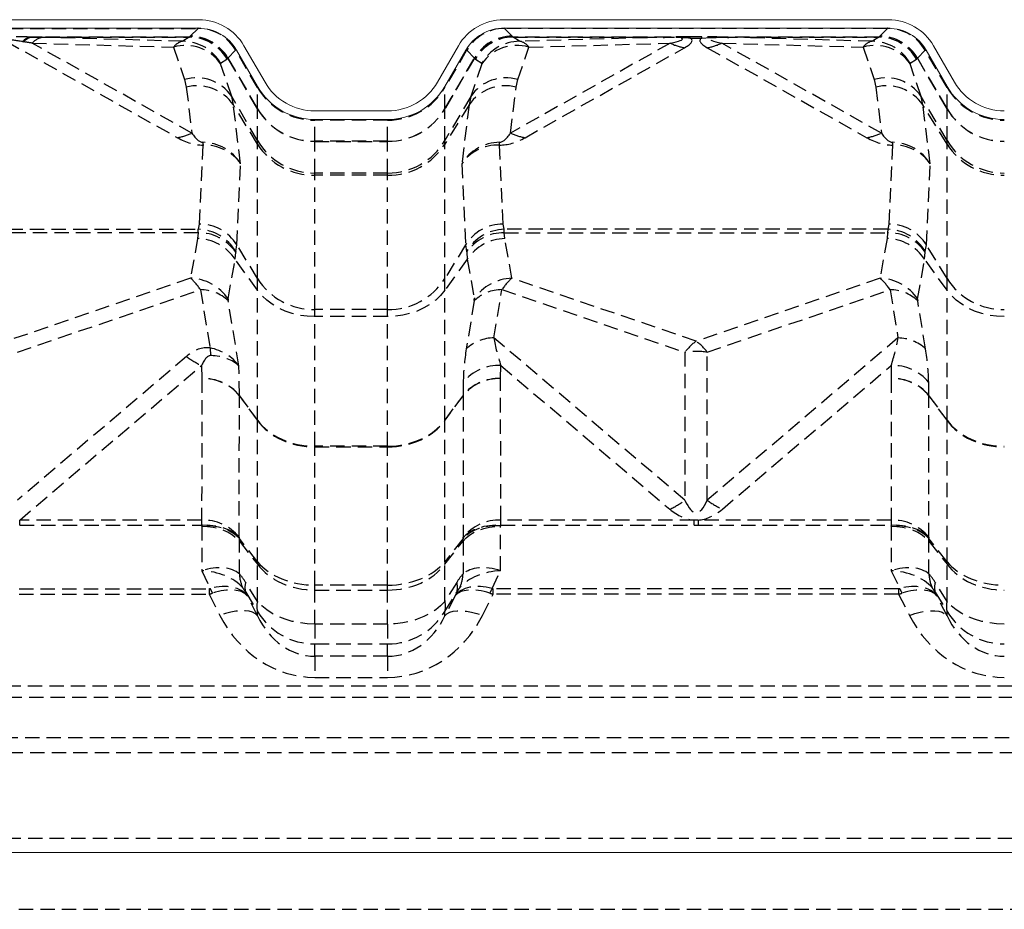
# Model space of a CAD drawing. Extents: x -155 to 164, y 100 to 306.
# Drawn here: x -56 to -39, y 171 to 187 of the extents above; entities that cross this region are included whole.
import ezdxf

# ---------------------------------------------------------------- set-up
doc = ezdxf.new("R2010")
doc.units = 0
doc.header["$MEASUREMENT"] = 0
doc.linetypes.add('HIDDEN', pattern=[0.375, 0.25, -0.125])
doc.layers.get('0').update_dxf_attribs({"linetype": 'CONTINUOUS'})
doc.layers.add('Background', color=8, linetype='HIDDEN')

msp = doc.modelspace()

# ---------------------------------------------------------------- linework, layer by layer
at = {"color": 7, "linetype": 'Continuous', "lineweight": 15}
for p, q in [((-52.87033, 186.6305), (-59.57355, 186.6305)), ((-40.87033, 186.6305), (-47.56961, 186.6305)), ((-52.87033, 186.4805), (-59.57355, 186.4805)), ((-40.87033, 186.4805), (-47.56961, 186.4805)), ((-47.55262, 186.47966), (-47.55262, 186.4805)), ((-52.23217, 186.09761), (-52.22942, 186.09761)), ((-52.22942, 186.09761), (-52.21604, 186.10275)), ((-52.21604, 186.10275), (-51.84988, 185.46854)), ((-52.08613, 186.17775), (-51.71997, 185.54354)), ((-48.71997, 185.54354), (-48.35381, 186.17775)), ((-48.59007, 185.46854), (-48.22391, 186.10275)), ((-48.21052, 186.09761), (-48.20777, 186.09761)), ((-40.21603, 186.10275), (-39.84987, 185.46854)), ((-40.08613, 186.17775), (-39.71997, 185.54354)), ((-39.84987, 185.0805), (-39.84987, 185.0797)), ((-50.85395, 185.04354), (-49.586, 185.04354)), ((-50.85395, 184.89354), (-49.586, 184.89354)), ((-104.23769, 172.14247), (-8.2062, 172.14247))]:
    msp.add_line(p, q, dxfattribs=at)
at = {"color": 7, "linetype": 'Continuous', "lineweight": 15, "flags": 128}
msp.add_lwpolyline([(-51.84988, 185.0805), (-51.84988, 185.0804), (-51.84988, 185.0803), (-51.84987, 185.0802), (-51.84987, 185.0801), (-51.84987, 185.08), (-51.84988, 185.0799), (-51.84988, 185.0798), (-51.84988, 185.0797)], dxfattribs=at)
at = {"color": 7, "linetype": 'Continuous', "lineweight": 15}
for centre, radius, start, end in [((-52.87033, 185.72499), 0.90551, 30, 90), ((-47.56962, 185.72499), 0.90551, 90, 150), ((-40.87033, 185.72499), 0.90551, 30, 90), ((-52.87033, 185.72499), 0.75551, 30, 90), ((-47.56962, 185.72499), 0.75551, 90, 150), ((-47.55629, 186.47703), 0.00346, 49.20545, 87.899077), ((-40.87033, 185.72499), 0.75551, 30, 90), ((-50.85395, 186.04354), 1.15, 210, 270), ((-50.85395, 186.04354), 1, 210, 270), ((-49.586, 186.04354), 1, 270, 330), ((-49.586, 186.04354), 1.15, 270, 330), ((-38.85395, 186.04354), 1.15, 210, 270), ((-38.85395, 186.04354), 1, 210, 270)]:
    msp.add_arc(centre, radius, start, end, dxfattribs=at)
for centre, major_axis, ratio, start_param, end_param in [((-47.08636, 185.72499), (0.82309, -0.60827), 0.54442536, 2.50665853, 2.51135862), ((-47.08636, 186.18045), (0.551, -0.26858), 0.23934233, 2.68515811, 2.68985819)]:
    msp.add_ellipse(centre, major_axis=major_axis, ratio=ratio, start_param=start_param, end_param=end_param, dxfattribs=at)
at = {"layer": 'Background'}
for p, q in [((-59.55655, 186.47966), (-52.88733, 186.47966)), ((-52.88592, 186.47965), (-53.02058, 186.34347)), ((-52.88733, 186.4805), (-52.88733, 186.47966)), ((-47.41936, 186.34347), (-47.55403, 186.47965)), ((-40.88732, 186.47966), (-47.55262, 186.47966)), ((-40.88592, 186.47965), (-41.02058, 186.34347)), ((-40.88732, 186.4805), (-40.88732, 186.47966)), ((-55.76359, 186.32896), (-55.77972, 186.32887)), ((-55.77772, 186.32833), (-55.76359, 186.3282)), ((-53.03804, 186.32896), (-55.76359, 186.32896)), ((-55.76359, 186.32896), (-55.76359, 186.3282)), ((-55.76359, 186.3282), (-53.03804, 186.3282)), ((-53.14827, 186.25486), (-55.58406, 186.32356)), ((-53.03804, 186.3282), (-53.14827, 186.25486)), ((-53.03804, 186.32896), (-53.03804, 186.3282)), ((-53.02061, 186.34344), (-53.03644, 186.32895)), ((-47.4035, 186.32895), (-47.41933, 186.34344)), ((-44.69134, 186.32896), (-47.40191, 186.32896)), ((-47.40191, 186.32896), (-47.40191, 186.3282)), ((-47.40191, 186.3282), (-44.69134, 186.3282)), ((-47.29168, 186.25486), (-47.40191, 186.3282)), ((-44.69134, 186.3282), (-47.29168, 186.25486)), ((-44.69134, 186.32896), (-44.69134, 186.3282)), ((-44.11917, 186.33342), (-44.32078, 186.33342)), ((-44.32078, 186.31087), (-44.32078, 186.33342)), ((-44.32078, 186.31087), (-44.11917, 186.31087)), ((-44.11917, 186.31087), (-44.11917, 186.33342)), ((-41.03804, 186.32896), (-43.7486, 186.32896)), ((-43.7486, 186.32896), (-43.7486, 186.3282)), ((-43.7486, 186.3282), (-41.03804, 186.3282)), ((-41.14827, 186.25486), (-43.7486, 186.3282)), ((-41.03804, 186.3282), (-41.14827, 186.25486)), ((-41.03804, 186.32896), (-41.03804, 186.3282)), ((-41.02061, 186.34344), (-41.03645, 186.32895)), ((-56.22194, 186.25459), (-53.24466, 184.57742)), ((-55.93752, 186.24886), (-55.91814, 186.24583)), ((-52.99253, 184.65719), (-55.77041, 186.22203)), ((-55.77041, 186.22203), (-53.31202, 186.15269)), ((-53.31202, 186.15269), (-53.11987, 185.58765)), ((-52.36629, 185.96197), (-52.23217, 186.09761)), ((-51.84988, 185.44916), (-52.22942, 186.09761)), ((-48.21052, 186.09761), (-48.59007, 185.44916)), ((-48.20777, 186.09761), (-48.07366, 185.96197)), ((-44.66954, 186.22203), (-47.44741, 184.65719)), ((-47.32007, 185.58765), (-47.12793, 186.15269)), ((-47.19529, 184.57742), (-44.41742, 186.14226)), ((-47.12793, 186.15269), (-44.66954, 186.22203)), ((-44.02253, 186.14226), (-41.24466, 184.57742)), ((-43.77041, 186.22203), (-41.31202, 186.15269)), ((-40.99254, 184.65719), (-43.77041, 186.22203)), ((-41.31202, 186.15269), (-41.11987, 185.58765)), ((-40.36629, 185.96197), (-40.23217, 186.09761)), ((-40.23217, 186.09761), (-40.22942, 186.09761)), ((-40.22942, 186.09761), (-40.21603, 186.10275)), ((-39.84987, 185.44916), (-40.22942, 186.09761)), ((-52.49397, 185.87215), (-52.38291, 185.94605)), ((-52.38291, 185.94605), (-52.36632, 185.96123)), ((-52.36632, 185.96123), (-51.84988, 185.0797)), ((-51.84988, 185.0805), (-52.36629, 185.96197)), ((-48.07366, 185.96197), (-48.59007, 185.0805)), ((-48.59007, 185.0797), (-48.07363, 185.96123)), ((-48.07363, 185.96123), (-48.05704, 185.94605)), ((-48.05704, 185.94605), (-47.94597, 185.87215)), ((-40.49397, 185.87215), (-40.38291, 185.94605)), ((-40.38291, 185.94605), (-40.36632, 185.96123)), ((-40.36632, 185.96123), (-39.84987, 185.0797)), ((-39.84987, 185.0805), (-40.36629, 185.96197)), ((-52.29995, 185.2952), (-52.49209, 185.86023)), ((-47.94786, 185.86023), (-48.14, 185.2952)), ((-40.29995, 185.2952), (-40.49209, 185.86023)), ((-53.11987, 185.58765), (-53.09019, 185.45861)), ((-47.34975, 185.45861), (-47.32007, 185.58765)), ((-41.11987, 185.58765), (-41.09019, 185.45861)), ((-53.09019, 185.45861), (-52.99253, 184.65719)), ((-51.84988, 185.44916), (-51.84988, 185.46854)), ((-51.84988, 185.0805), (-51.84988, 185.44916)), ((-48.59007, 185.44916), (-48.59007, 185.46854)), ((-48.59007, 185.0805), (-48.59007, 185.44916)), ((-47.44741, 184.65719), (-47.34975, 185.45861)), ((-41.09019, 185.45861), (-40.99254, 184.65719)), ((-39.84987, 185.44916), (-39.84987, 185.46854)), ((-39.84987, 185.0805), (-39.84987, 185.44916)), ((-51.84988, 184.52772), (-52.29995, 185.2952)), ((-52.27026, 185.14947), (-52.29995, 185.2952)), ((-48.14, 185.2952), (-48.59007, 184.52772)), ((-48.14, 185.2952), (-48.16968, 185.14947)), ((-39.84987, 184.52772), (-40.29995, 185.2952)), ((-40.27027, 185.14947), (-40.29995, 185.2952)), ((-51.84988, 184.46477), (-52.27026, 185.14947)), ((-52.1451, 184.12229), (-52.27026, 185.14947)), ((-51.84988, 184.52772), (-51.84988, 185.0797)), ((-48.16968, 185.14947), (-48.59007, 184.46477)), ((-48.59007, 185.0805), (-48.59007, 185.0797)), ((-48.59007, 184.52772), (-48.59007, 185.0797)), ((-48.16968, 185.14947), (-48.29484, 184.12229)), ((-39.84987, 184.46477), (-40.27027, 185.14947)), ((-40.1451, 184.12229), (-40.27027, 185.14947)), ((-39.84987, 184.52772), (-39.84987, 185.0797)), ((-50.85395, 184.88198), (-50.85395, 184.89354)), ((-49.586, 184.88198), (-49.586, 184.89354)), ((-49.586, 184.88198), (-50.85395, 184.88198)), ((-50.85395, 184.51423), (-50.85395, 184.88198)), ((-49.586, 184.51423), (-49.586, 184.88198)), ((-52.80101, 184.44922), (-52.86501, 183.07548)), ((-51.84988, 184.46477), (-51.84988, 184.52772)), ((-51.84988, 182.12622), (-51.84988, 184.46477)), ((-49.586, 184.51423), (-50.85395, 184.51423)), ((-50.85395, 184.51423), (-50.85395, 184.51263)), ((-50.85395, 184.51263), (-49.586, 184.51263)), ((-50.85395, 183.96162), (-50.85395, 184.51263)), ((-49.586, 184.51423), (-49.586, 184.51263)), ((-49.586, 183.96162), (-49.586, 184.51263)), ((-48.59007, 184.46477), (-48.59007, 184.52772)), ((-48.59007, 182.12622), (-48.59007, 184.46477)), ((-47.57494, 183.07548), (-47.63894, 184.44922)), ((-40.80101, 184.44922), (-40.86501, 183.07548)), ((-39.84987, 184.46477), (-39.84987, 184.52772)), ((-39.84987, 182.12622), (-39.84987, 184.46477)), ((-52.21071, 182.71393), (-52.1451, 184.12229)), ((-48.29484, 184.12229), (-48.22923, 182.71393)), ((-40.21071, 182.71393), (-40.1451, 184.12229)), ((-49.586, 183.96162), (-50.85395, 183.96162)), ((-50.85395, 183.92407), (-50.85395, 183.96162)), ((-49.586, 183.92407), (-50.85395, 183.92407)), ((-50.85395, 181.58552), (-50.85395, 183.92407)), ((-49.586, 183.92407), (-49.586, 183.96162)), ((-49.586, 181.58552), (-49.586, 183.92407)), ((-52.86501, 183.07548), (-52.88335, 182.98456)), ((-47.5566, 182.98456), (-47.57494, 183.07548)), ((-40.86501, 183.07548), (-40.88334, 182.98456)), ((-59.56053, 182.98456), (-52.88335, 182.98456)), ((-52.88442, 182.92351), (-59.55946, 182.92351)), ((-52.88442, 182.92351), (-52.8948, 182.82297)), ((-52.88442, 182.92351), (-52.88335, 182.98456)), ((-40.88334, 182.98456), (-47.5566, 182.98456)), ((-47.55552, 182.92351), (-47.5566, 182.98456)), ((-47.54514, 182.82297), (-47.55552, 182.92351)), ((-47.55552, 182.92351), (-40.88442, 182.92351)), ((-40.88442, 182.92351), (-40.89481, 182.82297)), ((-40.88334, 182.98456), (-40.88442, 182.92351)), ((-52.8948, 182.82297), (-53.01612, 182.13205)), ((-52.22906, 182.59624), (-52.21071, 182.71393)), ((-51.84988, 182.12622), (-52.21071, 182.71393)), ((-48.22923, 182.71393), (-48.59007, 182.12622)), ((-48.22923, 182.71393), (-48.21089, 182.59624)), ((-47.42383, 182.13205), (-47.54514, 182.82297)), ((-40.89481, 182.82297), (-41.01622, 182.13144)), ((-40.22905, 182.59624), (-40.21071, 182.71393)), ((-39.84987, 182.12622), (-40.21071, 182.71393)), ((-52.24051, 182.46162), (-52.23013, 182.58759)), ((-52.22906, 182.59624), (-52.23013, 182.58759)), ((-48.21089, 182.59624), (-48.20982, 182.58759)), ((-48.20982, 182.58759), (-48.19943, 182.46162)), ((-40.24051, 182.46162), (-40.23013, 182.58759)), ((-40.23013, 182.58759), (-40.22905, 182.59624)), ((-52.36183, 181.7707), (-52.24051, 182.46162)), ((-51.84988, 181.92224), (-52.24051, 182.46162)), ((-48.19943, 182.46162), (-48.59007, 181.92224)), ((-48.19943, 182.46162), (-48.07812, 181.7707)), ((-40.36193, 181.77008), (-40.24051, 182.46162)), ((-39.84987, 181.92224), (-40.24051, 182.46162)), ((-53.01612, 182.13205), (-56.22194, 181.03604)), ((-51.84988, 181.92224), (-51.84988, 182.12622)), ((-48.59007, 181.92224), (-48.59007, 182.12622)), ((-44.21808, 181.03607), (-47.42383, 182.13205)), ((-41.01622, 182.13144), (-44.21808, 181.03607)), ((-39.84987, 181.92224), (-39.84987, 182.12622)), ((-56.02775, 180.84446), (-52.84297, 181.93327)), ((-52.84297, 181.93327), (-52.67644, 180.92074)), ((-51.84988, 179.66041), (-51.84988, 181.92224)), ((-48.59007, 179.66041), (-48.59007, 181.92224)), ((-47.73497, 181.0942), (-47.59697, 181.93327)), ((-47.59697, 181.93327), (-44.41226, 180.84448)), ((-44.02377, 180.84446), (-40.84298, 181.93263)), ((-40.84298, 181.93263), (-40.70488, 181.09308)), ((-39.84987, 179.66041), (-39.84987, 181.92224)), ((-52.17451, 180.60664), (-52.36128, 181.7422)), ((-48.07866, 181.7422), (-48.21667, 180.90314)), ((-40.2233, 180.90203), (-40.36139, 181.74158)), ((-49.586, 181.58552), (-50.85395, 181.58552)), ((-50.85395, 181.46385), (-50.85395, 181.58552)), ((-49.586, 181.46385), (-50.85395, 181.46385)), ((-50.85395, 179.20783), (-50.85395, 181.46385)), ((-49.586, 181.46385), (-49.586, 181.58552)), ((-49.586, 179.20783), (-49.586, 181.46385)), ((-44.41226, 178.26897), (-47.73497, 181.0942)), ((-40.70488, 181.09308), (-44.02377, 178.26924)), ((-44.41226, 180.84448), (-44.41226, 178.26897)), ((-44.02377, 178.26924), (-44.02377, 180.84446)), ((-53.08671, 180.76962), (-56.02775, 178.26891)), ((-55.98913, 177.92352), (-52.82399, 180.61478)), ((-52.82399, 180.61478), (-52.82012, 180.38629)), ((-52.16583, 180.0935), (-52.17451, 180.60664)), ((-47.61982, 180.38629), (-47.61596, 180.61478)), ((-47.61596, 180.61478), (-44.67499, 178.11413)), ((-43.76089, 178.11437), (-40.82396, 180.61322)), ((-40.82396, 180.61322), (-40.82012, 180.38629)), ((-52.82012, 180.38573), (-52.82267, 177.92352)), ((-48.27025, 180.322), (-48.27411, 180.0935)), ((-47.61728, 177.92352), (-47.61983, 180.38573)), ((-40.82012, 180.38573), (-40.82267, 177.92352)), ((-40.16583, 180.0935), (-40.16967, 180.32044)), ((-51.84988, 179.66041), (-52.16583, 180.0935)), ((-48.27411, 180.0935), (-48.59007, 179.66041)), ((-39.84987, 179.66041), (-40.16583, 180.0935)), ((-52.16838, 177.6263), (-52.16582, 180.0885)), ((-52.16582, 180.0885), (-51.84988, 179.65542)), ((-48.59007, 179.65542), (-48.27412, 180.0885)), ((-48.27412, 180.0885), (-48.27157, 177.6263)), ((-40.16837, 177.6263), (-40.16583, 180.0885)), ((-40.16583, 180.0885), (-39.84987, 179.65542)), ((-51.84988, 177.19779), (-51.84988, 179.65542)), ((-48.59007, 177.19779), (-48.59007, 179.65542)), ((-39.84987, 177.19779), (-39.84987, 179.65542)), ((-49.586, 179.20783), (-50.85395, 179.20783)), ((-50.85395, 179.20783), (-50.85395, 179.19784)), ((-50.85395, 179.19784), (-49.586, 179.19784)), ((-50.85395, 176.79231), (-50.85395, 179.19784)), ((-49.586, 179.20783), (-49.586, 179.19784)), ((-49.586, 176.79231), (-49.586, 179.19784)), ((-52.82267, 177.92352), (-55.98913, 177.92352)), ((-55.98913, 177.83754), (-55.98913, 177.92352)), ((-44.25193, 177.92352), (-47.61728, 177.92352)), ((-44.18423, 177.92352), (-44.25193, 177.92352)), ((-44.25193, 177.83754), (-44.25193, 177.92352)), ((-40.82267, 177.92352), (-44.18423, 177.92352)), ((-44.18423, 177.92352), (-44.18423, 177.83754)), ((-55.98913, 177.83754), (-52.82207, 177.83754)), ((-52.82207, 177.83754), (-52.82042, 177.82356)), ((-52.82012, 177.81843), (-52.82012, 177.04355)), ((-47.61982, 177.04355), (-47.61982, 177.81843)), ((-47.61952, 177.82356), (-47.61788, 177.83754)), ((-47.61788, 177.83754), (-44.25193, 177.83754)), ((-44.18423, 177.83754), (-40.82206, 177.83754)), ((-40.82206, 177.83754), (-40.82042, 177.82356)), ((-40.82012, 177.81843), (-40.82012, 177.04355)), ((-52.16613, 177.60276), (-52.16777, 177.61674)), ((-51.84988, 177.19779), (-52.16613, 177.60276)), ((-52.16583, 177.55967), (-51.84988, 177.15509)), ((-52.16583, 176.98668), (-52.16583, 177.55967)), ((-48.27381, 177.60276), (-48.59007, 177.19779)), ((-48.59007, 177.15509), (-48.27412, 177.55967)), ((-48.27412, 177.55967), (-48.27412, 176.98668)), ((-48.27217, 177.61674), (-48.27381, 177.60276)), ((-40.16613, 177.60276), (-40.16777, 177.61674)), ((-39.84987, 177.19779), (-40.16613, 177.60276)), ((-40.16583, 177.55967), (-39.84987, 177.15509)), ((-40.16583, 176.98668), (-40.16583, 177.55967)), ((-52.82012, 177.04355), (-52.67282, 176.73299)), ((-51.84988, 176.50813), (-51.84988, 177.15509)), ((-48.59007, 176.50813), (-48.59007, 177.15509)), ((-47.76713, 176.73299), (-47.61982, 177.04355)), ((-40.82012, 177.04355), (-40.67282, 176.73299)), ((-39.84987, 176.50813), (-39.84987, 177.15509)), ((-51.84988, 176.50813), (-52.05641, 176.83978)), ((-48.38354, 176.83978), (-48.59007, 176.50813)), ((-39.84987, 176.50813), (-40.05641, 176.83978)), ((-59.75039, 176.73024), (-52.69349, 176.73024)), ((-52.69349, 176.73024), (-52.69349, 176.63497)), ((-52.05641, 176.66737), (-51.84988, 176.33573)), ((-52.02686, 176.60507), (-52.05641, 176.66737)), ((-49.586, 176.79231), (-50.85395, 176.79231)), ((-50.85395, 176.70691), (-50.85395, 176.79231)), ((-50.85395, 176.70691), (-49.586, 176.70691)), ((-50.85395, 176.11427), (-50.85395, 176.70691)), ((-49.586, 176.70691), (-49.586, 176.79231)), ((-49.586, 176.11427), (-49.586, 176.70691)), ((-48.59007, 176.33573), (-48.38354, 176.66737)), ((-48.38354, 176.66737), (-48.41309, 176.60507)), ((-40.69349, 176.73024), (-47.74645, 176.73024)), ((-47.74645, 176.63497), (-47.74645, 176.73024)), ((-40.69349, 176.73024), (-40.69349, 176.63497)), ((-40.05641, 176.66737), (-39.84987, 176.33573)), ((-40.02686, 176.60507), (-40.05641, 176.66737)), ((-59.75039, 176.63497), (-52.69349, 176.63497)), ((-52.69349, 176.63497), (-52.50417, 176.26426)), ((-51.84988, 176.25852), (-52.02686, 176.60507)), ((-48.41309, 176.60507), (-48.59007, 176.25852)), ((-47.93578, 176.26426), (-47.74645, 176.63497)), ((-40.69349, 176.63497), (-47.74645, 176.63497)), ((-40.69349, 176.63497), (-40.50417, 176.26426)), ((-39.84987, 176.25852), (-40.02686, 176.60507)), ((-51.84988, 176.25852), (-51.84988, 176.33573)), ((-48.59007, 176.25852), (-48.59007, 176.33573)), ((-39.84987, 176.25852), (-39.84987, 176.33573)), ((-49.586, 176.11427), (-50.85395, 176.11427)), ((-50.85395, 176.11427), (-50.85395, 175.76946)), ((-49.586, 176.11427), (-49.586, 175.76946)), ((-50.85395, 175.76946), (-49.586, 175.76946)), ((-50.85395, 175.55343), (-50.85395, 175.76946)), ((-49.586, 175.55343), (-49.586, 175.76946)), ((-49.586, 175.55343), (-50.85395, 175.55343)), ((-50.85395, 175.55343), (-50.85395, 175.18716)), ((-49.586, 175.55343), (-49.586, 175.18716)), ((-50.85395, 175.18716), (-49.586, 175.18716)), ((-101.59713, 175.03918), (-10.84676, 175.03918)), ((-101.95096, 174.84363), (-10.49292, 174.84363)), ((-102.77135, 174.13938), (-9.67253, 174.13938)), ((-102.68259, 173.88145), (-9.76129, 173.88145)), ((-103.09271, 172.39046), (-9.35117, 172.39046)), ((-104.37942, 171.15158), (-8.06504, 171.15158))]:
    msp.add_line(p, q, dxfattribs=at)
at = {"layer": 'Background', "flags": 128}
for points in [[(-55.77972, 186.32887), (-55.78954, 186.32875), (-55.79947, 186.32862), (-55.80178, 186.32859)], [(-55.80178, 186.32859), (-55.79908, 186.32856), (-55.77772, 186.32833)], [(-44.66855, 186.32699), (-44.73893, 186.32439), (-44.78837, 186.32282), (-44.78981, 186.32278)], [(-44.11917, 186.31087), (-43.97212, 186.31796), (-43.79152, 186.32278)], [(-50.85395, 181.46385), (-50.98745, 181.47005), (-51.11916, 181.48856), (-51.24727, 181.51913), (-51.37007, 181.56136), (-51.48588, 181.61467), (-51.59315, 181.67833), (-51.69043, 181.75149), (-51.77639, 181.83316), (-51.84988, 181.92224)], [(-48.59007, 181.92224), (-48.66356, 181.83316), (-48.74952, 181.75149), (-48.84679, 181.67833), (-48.95406, 181.61467), (-49.06988, 181.56136), (-49.19267, 181.51913), (-49.32079, 181.48856), (-49.45249, 181.47005), (-49.586, 181.46385)], [(-38.85395, 181.46385), (-38.98745, 181.47005), (-39.11915, 181.48856), (-39.24727, 181.51913), (-39.37007, 181.56136), (-39.48588, 181.61467), (-39.59315, 181.67833), (-39.69043, 181.75149), (-39.77639, 181.83316), (-39.84987, 181.92224)], [(-52.82207, 177.83754), (-52.72322, 177.83923), (-52.62608, 177.83192), (-52.53234, 177.81575), (-52.44361, 177.79099), (-52.36144, 177.75808), (-52.28725, 177.71757), (-52.22232, 177.67019), (-52.16777, 177.61674)], [(-52.16613, 177.60276), (-52.22067, 177.65621), (-52.2856, 177.70359), (-52.3598, 177.74409), (-52.44197, 177.77701), (-52.53069, 177.80176), (-52.62444, 177.81794), (-52.72157, 177.82524), (-52.82042, 177.82356)], [(-52.82012, 177.81843), (-52.72151, 177.814), (-52.62458, 177.80079), (-52.531, 177.77903), (-52.44236, 177.74909), (-52.3602, 177.71148), (-52.28589, 177.66685), (-52.22073, 177.61596), (-52.16583, 177.55967)], [(-48.27412, 177.55967), (-48.21921, 177.61596), (-48.15405, 177.66685), (-48.07975, 177.71148), (-47.99758, 177.74909), (-47.90895, 177.77903), (-47.81536, 177.80079), (-47.71844, 177.814), (-47.61982, 177.81843)], [(-47.61952, 177.82356), (-47.71837, 177.82524), (-47.81551, 177.81794), (-47.90925, 177.80176), (-47.99798, 177.77701), (-48.08015, 177.74409), (-48.15434, 177.70359), (-48.21927, 177.65621), (-48.27381, 177.60276)], [(-48.27217, 177.61674), (-48.21763, 177.67019), (-48.1527, 177.71757), (-48.0785, 177.75808), (-47.99633, 177.79099), (-47.90761, 177.81575), (-47.81387, 177.83192), (-47.71673, 177.83923), (-47.61788, 177.83754)], [(-44.25193, 177.83754), (-44.21808, 177.83754), (-44.18423, 177.83754)], [(-40.82206, 177.83754), (-40.72321, 177.83923), (-40.62608, 177.83192), (-40.53233, 177.81575), (-40.44361, 177.79099), (-40.36144, 177.75808), (-40.28725, 177.71757), (-40.22231, 177.67019), (-40.16777, 177.61674)], [(-40.16613, 177.60276), (-40.22067, 177.65621), (-40.2856, 177.70359), (-40.35979, 177.74409), (-40.44197, 177.77701), (-40.53069, 177.80176), (-40.62443, 177.81794), (-40.72157, 177.82524), (-40.82042, 177.82356)], [(-40.82012, 177.81843), (-40.72151, 177.814), (-40.62458, 177.80079), (-40.531, 177.77903), (-40.44236, 177.74909), (-40.36019, 177.71148), (-40.28589, 177.66685), (-40.22073, 177.61596), (-40.16583, 177.55967)], [(-50.85395, 176.11427), (-50.98745, 176.1196), (-51.11916, 176.1355), (-51.24727, 176.16178), (-51.37007, 176.19806), (-51.48588, 176.24386), (-51.59315, 176.29856), (-51.69043, 176.36142), (-51.77639, 176.4316), (-51.84988, 176.50813)], [(-48.59007, 176.50813), (-48.66356, 176.4316), (-48.74952, 176.36142), (-48.84679, 176.29856), (-48.95406, 176.24386), (-49.06988, 176.19806), (-49.19267, 176.16178), (-49.32079, 176.1355), (-49.45249, 176.1196), (-49.586, 176.11427)], [(-38.85395, 176.11427), (-38.98745, 176.1196), (-39.11915, 176.1355), (-39.24727, 176.16178), (-39.37007, 176.19806), (-39.48588, 176.24386), (-39.59315, 176.29856), (-39.69043, 176.36142), (-39.77639, 176.4316), (-39.84987, 176.50813)], [(-51.84988, 176.25852), (-51.8867, 176.29253), (-51.93529, 176.3188), (-51.99473, 176.33683), (-52.06388, 176.34628), (-52.14142, 176.34696), (-52.22588, 176.33886), (-52.31564, 176.32214), (-52.409, 176.29711), (-52.50417, 176.26426)], [(-48.59007, 176.25852), (-48.55325, 176.29253), (-48.50465, 176.3188), (-48.44521, 176.33683), (-48.37607, 176.34628), (-48.29852, 176.34696), (-48.21406, 176.33886), (-48.1243, 176.32214), (-48.03095, 176.29711), (-47.93578, 176.26426)], [(-40.50417, 176.26426), (-40.409, 176.29711), (-40.31564, 176.32214), (-40.22588, 176.33886), (-40.14142, 176.34696), (-40.06388, 176.34628), (-39.99473, 176.33683), (-39.93529, 176.3188), (-39.8867, 176.29253), (-39.84987, 176.25852)]]:
    msp.add_lwpolyline(points, dxfattribs=at)
at = {"layer": 'Background'}
for centre, radius, start, end in [((-52.88365, 186.47702), 0.00348, 92.207379, 130.688094), ((-52.88436, 185.72891), 0.75159, 29.377078, 89.950263), ((-47.55558, 185.7289), 0.7516, 90.0498, 150.622501), ((-40.88365, 186.47703), 0.00346, 92.100923, 130.79455), ((-40.88437, 185.7289), 0.7516, 29.377499, 89.9502), ((-55.75954, 186.10127), 0.23121, 100.525666, 140.333196), ((-55.73849, 186.10082), 0.23087, 99.782506, 141.089062), ((-55.76597, 186.37582), 0.04892, 253.680028, 256.105836), ((-55.54452, 186.02922), 0.29698, 97.649832, 139.51754), ((-53.04501, 186.33892), 0.01314, 305.352133, 310.677867), ((-53.02426, 185.58606), 0.75739, 29.692867, 89.724574), ((-53.02382, 185.58609), 0.75739, 29.754919, 89.755105), ((-47.41613, 185.58609), 0.75739, 90.244895, 150.245081), ((-47.41569, 185.58606), 0.75739, 90.275426, 150.307133), ((-47.39589, 186.33765), 0.01156, 228.829558, 234.868394), ((-44.71893, 174.82286), 11.50014, 89.648734, 90.353168), ((-44.30152, 175.89138), 10.44206, 90.105644, 92.01429), ((-44.68103, 186.21705), 0.11065, 72.860335, 83.521994), ((-44.80008, 177.64078), 8.68332, 86.835784, 88.999279), ((-44.13197, 176.23995), 10.09348, 87.952749, 89.927317), ((-43.75891, 186.21705), 0.11065, 96.478006, 107.139665), ((-43.72102, 174.50805), 11.81494, 89.656217, 90.341881), ((-43.27625, 198.8409), 12.5237, 267.73414, 268.289261), ((-41.04406, 186.33765), 0.01156, 305.131606, 311.170442), ((-41.02425, 185.58606), 0.75739, 29.692867, 89.724574), ((-41.02382, 185.58609), 0.75739, 29.754919, 89.755105), ((-53.10048, 185.45016), 0.73368, 33.981053, 106.757594), ((-53.15165, 185.4984), 0.75646, 29.608924, 89.743576), ((-47.33832, 185.44695), 0.73643, 73.399586, 145.86156), ((-47.28829, 185.4984), 0.75646, 90.256424, 150.391076), ((-44.23285, 187.16398), 1.03825, 245.127452, 259.760245), ((-44.20706, 187.16383), 1.03811, 280.239145, 294.873772), ((-41.10048, 185.45015), 0.7337, 33.981686, 106.757169), ((-41.15166, 185.49839), 0.75647, 29.609345, 89.743155), ((-52.90833, 184.88512), 0.73369, 33.981262, 106.757531), ((-47.53047, 184.88193), 0.73642, 73.399265, 145.861942), ((-40.90833, 184.88512), 0.73369, 33.98127, 106.757523), ((-52.9028, 184.71371), 0.76811, 34.562923, 104.120476), ((-50.85703, 186.03454), 1.15257, 210.523755, 270.153366), ((-49.58317, 186.035), 1.15302, 269.859662, 329.463218), ((-47.53608, 184.71091), 0.77057, 76.006933, 145.309885), ((-40.9028, 184.71372), 0.7681, 34.562631, 104.120551), ((-38.85703, 186.03454), 1.15257, 210.523755, 270.153366), ((-53.42923, 185.59914), 1.03825, 280.239755, 294.872548), ((-47.01076, 185.59899), 1.03811, 245.126228, 259.760855), ((-41.42919, 185.59899), 1.03811, 280.239145, 294.873772), ((-49.43701, 184.64094), 3.36945, 182.431034, 183.261896), ((-50.85746, 185.11455), 1.15294, 210.596531, 270.174419), ((-50.86716, 185.08729), 1.16329, 212.353082, 270.650912), ((-49.58278, 185.11508), 1.15346, 269.840395, 329.388655), ((-49.5739, 185.08935), 1.16534, 269.40514, 327.590865), ((-50.93088, 184.63736), 3.29731, 356.729014, 357.578056), ((-37.50907, 184.63736), 3.29731, 182.421944, 183.270986), ((-38.85746, 185.11455), 1.15294, 210.596531, 270.174419), ((-38.86716, 185.08729), 1.16329, 212.353082, 270.650912), ((-52.86205, 182.30802), 0.76746, 31.930903, 90.221233), ((-47.5779, 182.30802), 0.76746, 89.778987, 148.068877), ((-40.86205, 182.30802), 0.76746, 31.931123, 90.221013), ((-52.87423, 182.13818), 0.78539, 34.90423, 90.74309), ((-52.90914, 182.19573), 0.78925, 30.494209, 88.127125), ((-47.53081, 182.19573), 0.78925, 91.872875, 149.505791), ((-47.56571, 182.13818), 0.78539, 89.256579, 145.095767), ((-40.87423, 182.13818), 0.78539, 34.904233, 90.743421), ((-40.90914, 182.19573), 0.78925, 30.494209, 88.127125), ((-52.91601, 182.01154), 0.81171, 33.674891, 88.502561), ((-47.52393, 182.01154), 0.81171, 91.497075, 146.325125), ((-40.91602, 182.01153), 0.81172, 33.675268, 88.502532), ((-53.03733, 181.32062), 0.81171, 33.674863, 88.502746), ((-50.86716, 182.74874), 1.1633, 212.353098, 270.650897), ((-49.5739, 182.7508), 1.16534, 269.40519, 327.590816), ((-47.40262, 181.32062), 0.81171, 91.497254, 146.325137), ((-41.03744, 181.32001), 0.81171, 33.674952, 88.502579), ((-38.86716, 182.74874), 1.1633, 212.353098, 270.650897), ((-52.84823, 181.21728), 0.71601, 47.149124, 89.579035), ((-47.59171, 181.21727), 0.71601, 90.420831, 132.850628), ((-40.8483, 181.21669), 0.71595, 47.149403, 89.573833), ((-47.72971, 180.3782), 0.71602, 90.421035, 132.850424), ((-43.73147, 180.34867), 0.8422, 125.294278, 143.93444), ((-44.7046, 180.34837), 0.8424, 36.079493, 54.722164), ((-40.71021, 180.37714), 0.71596, 47.1495, 89.573354), ((-50.77905, 181.03883), 1.90106, 183.561371, 187.647981), ((-44.21808, 179.60016), 1.25939, 81.124623, 98.86984), ((-52.22469, 181.93196), 1.44711, 233.438493, 245.535008), ((-47.64904, 179.81125), 0.80421, 87.642055, 140.573489), ((-40.79087, 179.80971), 0.80419, 39.425843, 92.358393), ((-52.78703, 179.58276), 0.80421, 39.4265, 92.358041), ((-52.79325, 179.57609), 0.81008, 39.2379, 91.900513), ((-47.6467, 179.57611), 0.81006, 88.099048, 140.762848), ((-47.65292, 179.58277), 0.8042, 87.641661, 140.574103), ((-40.78703, 179.58277), 0.8042, 39.425897, 92.358339), ((-40.79325, 179.57611), 0.81006, 39.237152, 91.900952), ((-52.29277, 179.65792), 0.4429, 359.676961, 0.323039), ((-48.14717, 179.65792), 0.4429, 179.676961, 180.323039), ((-40.40349, 179.65792), 0.55362, 359.741565, 0.258435), ((-45.27417, 179.43113), 1.4469, 294.463561, 306.562041), ((-43.16192, 179.43171), 1.44711, 233.446889, 245.549585), ((-52.7958, 177.1139), 0.81007, 39.237498, 91.900605), ((-47.64414, 177.1139), 0.81007, 88.09924, 140.762347), ((-40.79581, 177.11388), 0.81009, 39.23804, 91.900373), ((-52.29923, 177.17644), 0.44986, 357.279782, 2.720218), ((-48.14071, 177.17644), 0.44986, 177.279782, 182.720218), ((-40.29923, 177.17644), 0.44986, 357.279782, 2.720218), ((-51.49249, 177.01707), 0.67402, 182.584191, 203.372359), ((-51.76873, 176.75358), 0.30032, 163.319431, 196.680569), ((-48.67112, 176.75358), 0.30022, 343.314039, 16.685961), ((-48.94745, 177.01707), 0.67402, 336.627641, 357.415809), ((-39.49249, 177.01707), 0.67402, 182.584191, 203.372359), ((-39.76883, 176.75358), 0.30022, 163.314039, 196.685961), ((-53.69415, 176.17835), 1.16222, 24.05605, 28.504693), ((-46.74579, 176.17835), 1.16222, 151.495307, 155.94395), ((-41.69415, 176.17835), 1.16222, 24.05605, 28.504693), ((-51.56216, 176.42193), 0.30035, 163.321419, 196.678581), ((-48.87765, 176.42193), 0.30022, 343.313995, 16.686005), ((-39.56229, 176.42193), 0.30022, 163.313995, 196.686005), ((-50.8571, 176.92285), 1.1534, 210.600041, 270.156573), ((-49.58255, 176.92234), 1.15288, 269.828893, 329.414493), ((-38.8571, 176.92285), 1.1534, 210.600041, 270.156573)]:
    msp.add_arc(centre, radius, start, end, dxfattribs=at)
for centre, major_axis, ratio, start_param, end_param in [((-53.35359, 185.72499), (0.82309, 0.60827), 0.54442536, 0.63023403, 0.63493412), ((-53.35359, 186.18045), (0.551, 0.26858), 0.23934233, 0.45173446, 0.45643455), ((-52.88646, 185.72499), (-0.44288, 0.61218), 0.99648226, 4.60416942, 5.65450097), ((-52.88646, 185.72499), (-0.10886, 0.74769), 0.9960073, 5.08414819, 6.13447974), ((-47.55348, 185.72499), (0.10886, 0.74769), 0.9960073, 0.14870556, 1.19903712), ((-47.55348, 185.72499), (0.44288, 0.61218), 0.99648226, 0.62868433, 1.67901589), ((-41.35359, 185.72499), (0.82309, 0.60827), 0.54442536, 0.63023403, 0.63493412), ((-41.35359, 186.18045), (0.551, 0.26858), 0.23934233, 0.45173446, 0.45643455), ((-40.88646, 185.72499), (-0.44288, 0.61218), 0.99648226, 4.60416942, 5.65450097), ((-40.88646, 185.72499), (-0.10886, 0.74769), 0.9960073, 5.08414819, 6.13447974), ((-52.08771, 185.01671), (4.48169, -1.24998), 0.06607523, 2.62226587, 2.76570355), ((-52.08771, 185.86514), (4.78984, -0.41478), 0.04677372, 2.46219289, 2.61625722), ((-52.27821, 185.97301), (4.62054, -0.31489), 0.03872599, 2.37072431, 2.42805281), ((-64.67579, 176.68186), (11.76857, 9.60115), 0.07990248, 0.09679162, 0.0976287), ((-64.67579, 177.82974), (11.65981, 8.49079), 0.03096729, 0.04214545, 0.04298253), ((-53.0372, 185.57415), (-0.52641, 0.54208), 0.99574535, 4.45956426, 5.51059432), ((-53.0372, 185.57415), (-0.39176, 0.64614), 0.99599931, 4.68432104, 5.73535111), ((-53.1297, 186.34345), (0.10927, 0.00032), 0.05279779, 6.22519079, 6.2307213), ((-47.40274, 185.57415), (0.39176, 0.64614), 0.99599931, 0.5478342, 1.59886426), ((-47.40274, 185.57415), (0.52641, 0.54208), 0.99574535, 0.77259099, 1.82362105), ((-47.31024, 186.34345), (0.10927, -0.00032), 0.05279779, 3.19405666, 3.19958717), ((-35.76416, 176.68186), (11.76857, -9.60115), 0.07990248, 3.04396395, 3.04480103), ((-35.76416, 177.82974), (11.65981, -8.49079), 0.03096729, 3.09861012, 3.09944721), ((-332.85914, 177.35137), (288.1881, 8.97677), 0.00020099, 6.25446757, 6.29504974), ((-57.28431, 185.12402), (12.83032, 1.16788), 0.02106693, 6.0976962, 6.5105768), ((-332.85914, 176.2035), (288.1955, 10.12449), 0.0004866, 6.27732703, 6.29703573), ((-57.28431, 184.033), (12.99508, 2.23931), 0.05392723, 6.13301639, 6.34420094), ((-31.15563, 184.033), (12.99508, -2.23931), 0.05392723, 3.08057702, 3.29176157), ((-31.15563, 185.12402), (12.83032, -1.16788), 0.02106693, 2.91420116, 3.32708176), ((244.41919, 177.35137), (288.1881, -8.97677), 0.00020099, 3.12972822, 3.1703104), ((244.41919, 176.2035), (288.1955, -10.12449), 0.0004866, 3.12774223, 3.14745093), ((-52.67579, 176.68186), (11.76857, 9.60115), 0.07990248, 0.09679162, 0.0976287), ((-52.67579, 177.82974), (11.65981, 8.49079), 0.03096729, 0.04214545, 0.04298253), ((-41.0372, 185.57415), (-0.52641, 0.54208), 0.99574535, 4.45956426, 5.51059432), ((-41.0372, 185.57415), (-0.39176, 0.64614), 0.99599931, 4.68432104, 5.73535111), ((-41.1297, 186.34345), (0.10927, 0.00032), 0.05279779, 6.22519079, 6.2307213), ((-52.27821, 185.12402), (4.30041, -1.14229), 0.06497208, 2.5355216, 2.59703036), ((-53.09635, 185.4044), (-0.04422, 0.85102), 0.4544286, 0.01989773, 0.4733605), ((-47.34359, 185.4044), (0.04422, 0.85102), 0.4544286, 5.8098248, 6.26328758), ((-41.09635, 185.4044), (-0.04422, 0.85102), 0.4544286, 0.01989773, 0.4733605), ((-53.1297, 185.58934), (0.76161, 0.38146), 0.13797996, 6.20354118, 6.20907169), ((-47.31024, 185.58934), (0.76161, -0.38146), 0.13797996, 3.21570627, 3.22123678), ((-41.1297, 185.58934), (0.76161, 0.38146), 0.13797996, 6.20354118, 6.20907169), ((-52.44206, 185.77631), (-0.05185, 0.09588), 0.08425713, 0.00772074, 0.46118351), ((-47.99788, 185.77631), (0.05185, 0.09588), 0.08425713, 5.82200179, 6.27546457), ((-40.44206, 185.77631), (-0.05185, 0.09588), 0.08425713, 0.00772074, 0.46118351), ((-50.85395, 185.64677), (1.15, 0), 0.98481952, 3.66519143, 4.71238898), ((-50.85395, 185.64677), (1.15, 0), 0.98620783, 3.66519143, 4.71238898), ((-49.586, 185.64677), (1.15, 0), 0.98481952, 4.71238898, 5.75958653), ((-49.586, 185.64677), (1.15, 0), 0.98620783, 4.71238898, 5.75958653), ((-38.85395, 185.64677), (1.15, 0), 0.98481952, 3.66519143, 4.71238898), ((-38.85395, 185.64677), (1.15, 0), 0.98620783, 3.66519143, 4.71238898), ((-53.65592, 189.70527), (-0.97363, 5.24485), 0.35242546, 2.85493325, 3.07837635), ((-53.65592, 190.7963), (-0.86604, 6.29746), 0.11786307, 2.90008438, 3.12352748), ((-46.78402, 189.70527), (0.97363, 5.24485), 0.35242546, 3.20480896, 3.42825206), ((-46.78402, 190.7963), (0.86604, 6.29746), 0.11786307, 3.15965783, 3.38310093), ((-41.65592, 189.70527), (-0.97363, 5.24485), 0.35242546, 2.85493325, 3.07837635), ((-41.65592, 190.7963), (-0.86604, 6.29746), 0.11786307, 2.90008438, 3.12352748), ((-52.79939, 183.76707), (0.73278, -0.20124), 0.95908624, 0.78628554, 1.83367096), ((-52.79939, 183.76707), (0.75298, 0.07937), 0.90004279, 0.430952, 1.47833742), ((-47.64055, 183.76707), (0.73278, 0.20124), 0.95908624, 1.3079217, 2.35530711), ((-47.64055, 183.76707), (0.75298, -0.07937), 0.90004279, 1.66325523, 2.71064065), ((-40.79939, 183.76707), (0.73278, -0.20124), 0.95908624, 0.78628554, 1.83367096), ((-40.79939, 183.76707), (0.75298, 0.07937), 0.90004279, 0.430952, 1.47833742), ((-52.95871, 181.40632), (-0.28839, 0.79969), 0.40105999, 5.27917589, 5.68433783), ((-47.48124, 181.40632), (0.28839, 0.79969), 0.40105999, 0.59884748, 1.00400942), ((-40.95881, 181.40572), (-0.28852, 0.79964), 0.40124385, 5.27900203, 5.68424387), ((-52.30441, 181.70747), (-0.04458, 0.08437), 0.44615959, 0.52176823, 0.92693017), ((-48.13553, 181.70747), (0.04458, 0.08437), 0.44615959, 5.35625513, 5.76141708), ((-40.30452, 181.70687), (-0.04458, 0.08437), 0.44630764, 0.52196657, 0.9272084), ((-46.53159, 180.59682), (-0.8595, 1.63643), 0.53652681, 0.99922688, 1.2855543), ((-41.90832, 180.59466), (0.85964, 1.6375), 0.5361361, 4.99765894, 5.28410272), ((-52.97323, 172.56476), (0.26056, 8.3587), 0.222988, 6.2637196, 6.48241206), ((-52.71051, 173.31397), (0.0446, 7.47192), 0.09851367, 6.27950307, 6.49819552), ((-52.8288, 180.30549), (0.75944, -0.09422), 0.8263983, 0.64344146, 1.47204126), ((-52.8288, 180.30549), (0.75054, 0.12149), 0.62062974, 0.42072555, 1.24932535), ((-47.18588, 180.89796), (0.44108, 2.04578), 0.48449607, 1.67236198, 1.9586894), ((-41.25403, 180.89581), (-0.44053, 2.04644), 0.48445311, 4.32505819, 4.61150198), ((-52.92922, 180.38601), (0.10911, -0.00035), 0.53526561, 0.00115244, 0.01076344), ((-47.51072, 180.38601), (0.10911, 0.00035), 0.53526561, 3.13082921, 3.14044022), ((-40.92922, 180.38601), (0.10911, -0.00035), 0.53526561, 0.00115244, 0.01076344), ((-52.92922, 179.79207), (0.7223, 0.45102), 0.54793613, 5.94932718, 5.95893819), ((-47.51072, 179.79207), (0.7223, -0.45102), 0.54793613, 3.46583977, 3.47545078), ((-40.92922, 179.79207), (0.7223, 0.45102), 0.54793613, 5.94932718, 5.95893819), ((-50.85395, 180.113), (1.15, 0), 0.78710669, 3.66519143, 4.71238898), ((-50.85395, 180.113), (1.15, 0), 0.79579248, 3.66519143, 4.71238898), ((-49.586, 180.113), (1.15, 0), 0.78710669, 4.71238898, 5.75958653), ((-49.586, 180.113), (1.15, 0), 0.79579248, 4.71238898, 5.75958653), ((-38.85395, 180.113), (1.15, 0), 0.78710669, 3.66519143, 4.71238898), ((-38.85395, 180.113), (1.15, 0), 0.79579248, 3.66519143, 4.71238898), ((-44.21808, 186.07346), (0, 8.01649), 0.10603146, 2.91110313, 3.37222816), ((-44.21808, 185.16941), (0, 7.24692), 0.27597927, 2.91110313, 3.12466657), ((-44.21808, 185.16941), (0, 7.24692), 0.27597927, 3.15851873, 3.37222816), ((-52.76812, 177.25531), (-0.04292, 0.85), 0.03962187, 0.66426907, 0.81422536), ((-47.67183, 177.25531), (0.04292, 0.85), 0.03962187, 5.46895995, 5.61891624), ((-40.76812, 177.25531), (-0.04292, 0.85), 0.03962187, 0.66426907, 0.81422536), ((-52.92923, 177.82099), (0.10907, -0.00427), 0.63168859, 0.02473492, 0.09910695), ((-47.51072, 177.82099), (0.10907, 0.00427), 0.63168859, 3.04248571, 3.11685773), ((-40.92923, 177.82099), (0.10907, -0.00427), 0.63168859, 0.02473492, 0.09910695), ((-52.11382, 177.55202), (-0.04731, 0.09348), 0.29064351, 0.52024106, 0.67019735), ((-52.92923, 177.30348), (0.70612, 0.47553), 0.61223735, 5.86024043, 5.93461246), ((-47.51072, 177.30348), (0.70612, -0.47553), 0.61223735, 3.4901655, 3.56453753), ((-48.32612, 177.55202), (0.04731, 0.09348), 0.29064351, 5.61298796, 5.76294425), ((-40.11382, 177.55202), (-0.04731, 0.09348), 0.29064351, 0.52024106, 0.67019735), ((-40.92923, 177.30348), (0.70612, 0.47553), 0.61223735, 5.86024043, 5.93461246), ((-50.85395, 177.60328), (1.15, 0), 0.7051891, 3.66519143, 4.71238898), ((-49.586, 177.60328), (1.15, 0), 0.7051891, 4.71238898, 5.75958653), ((-38.85395, 177.60328), (1.15, 0), 0.7051891, 3.66519143, 4.71238898), ((-52.82012, 176.52604), (0.72244, 0.37434), 0.59055813, 0.22664507, 1.27384262), ((-52.82012, 176.52604), (0.81749, -0.06727), 0.62963264, 0.57536084, 1.62255839), ((-50.85395, 177.60328), (1.15, 0), 0.77945025, 3.66519143, 4.71238898), ((-49.586, 177.60328), (1.15, 0), 0.77945025, 4.71238898, 5.75958653), ((-47.61982, 176.52604), (0.81749, 0.06727), 0.62963264, 1.51903426, 2.56623181), ((-47.61982, 176.52604), (0.72244, -0.37434), 0.59055813, 1.86775003, 2.91494758), ((-40.82012, 176.52604), (0.72244, 0.37434), 0.59055813, 0.22664507, 1.27384262), ((-40.82012, 176.52604), (0.81749, -0.06727), 0.62963264, 0.57536084, 1.62255839), ((-38.85395, 177.60328), (1.15, 0), 0.77945025, 3.66519143, 4.71238898), ((-51.61575, 171.49335), (-0.72984, 5.58506), 0.14739336, 5.96993749, 6.08142818), ((-48.82419, 171.49335), (0.72984, 5.58506), 0.14739336, 0.20175713, 0.31324782), ((-39.61575, 171.49335), (-0.72984, 5.58506), 0.14739336, 5.96993749, 6.08142818), ((-53.14582, 177.49568), (-0.48831, 0.75576), 0.24863742, 2.98230299, 3.06721005), ((-52.68115, 176.23306), (0.68093, 0.32732), 0.61949096, 0.11095182, 1.26964007), ((-52.68115, 176.23306), (0.67429, 0.34079), 0.48988749, 0.09984751, 1.25853575), ((-50.61982, 171.88721), (-1.52765, 4.8844), 0.04931199, 6.06023003, 6.17172072), ((-47.75879, 176.23306), (0.68093, -0.32732), 0.61949096, 1.87195258, 3.03064083), ((-47.75879, 176.23306), (0.67429, -0.34079), 0.48988749, 1.8830569, 3.04174515), ((-49.82012, 171.88721), (1.52765, 4.8844), 0.04931199, 0.11146458, 0.22295528), ((-47.29413, 177.49568), (0.48831, 0.75576), 0.24863742, 3.21597525, 3.30088232), ((-41.14582, 177.49568), (-0.48831, 0.75576), 0.24863742, 2.98230299, 3.06721005), ((-40.68115, 176.23306), (0.68093, 0.32732), 0.61949096, 0.11095182, 1.26964007), ((-40.68115, 176.23306), (0.67429, 0.34079), 0.48988749, 0.09984751, 1.25853575), ((-38.61982, 171.88721), (-1.52765, 4.8844), 0.04931199, 6.06023003, 6.17172072), ((-53.14582, 177.14292), (0.85576, -0.17619), 0.59528777, 5.38663998, 5.47154705), ((-47.29413, 177.14292), (0.85576, 0.17619), 0.59528777, 3.95323091, 4.03813798), ((-41.14582, 177.14292), (0.85576, -0.17619), 0.59528777, 5.38663998, 5.47154705), ((-50.85395, 177.34137), (0, 2.15421), 0.88455193, 2.0943951, 3.14159265), ((-50.85395, 176.96361), (0, 1.41018), 0.8155002, 2.0943951, 3.14159265), ((-49.586, 177.34137), (0, 2.15421), 0.88455193, 3.14159265, 4.1887902), ((-49.586, 176.96361), (0, 1.41018), 0.8155002, 3.14159265, 4.1887902), ((-38.85395, 177.34137), (0, 2.15421), 0.88455193, 2.0943951, 3.14159265), ((-38.85395, 176.96361), (0, 1.41018), 0.8155002, 2.0943951, 3.14159265)]:
    msp.add_ellipse(centre, major_axis=major_axis, ratio=ratio, start_param=start_param, end_param=end_param, dxfattribs=at)

doc.saveas('drawing.dxf')
